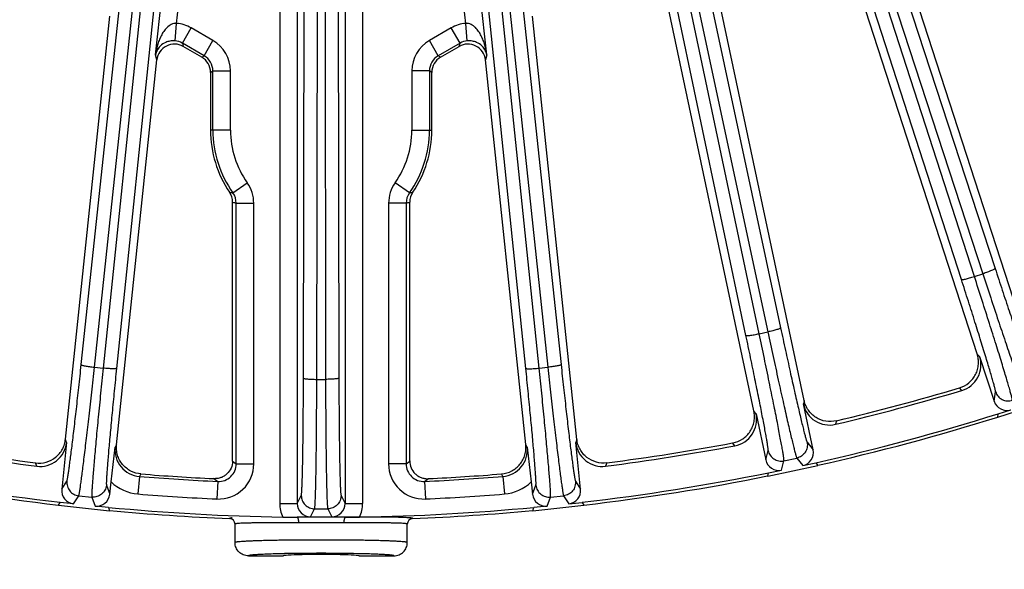
# Model space of a CAD drawing. Units: inches. Extents: x 0 to 17, y 0 to 11.
# Drawn here: x 5.1 to 6, y 6 to 6.5 of the extents above; entities that cross this region are included whole.
import ezdxf

# ---------------------------------------------------------------- set-up
doc = ezdxf.new("R2010")
doc.units = ezdxf.units.IN
doc.header["$LTSCALE"] = 0.935
doc.header["$MEASUREMENT"] = 0
doc.layers.get('0').update_dxf_attribs({"linetype": 'CONTINUOUS'})
doc.layers.add('3_ALL_AXES', color=7, linetype='CONTINUOUS')
doc.layers.add('7_ALL_FEATURES', color=7, linetype='CONTINUOUS')
doc.styles.get("Standard").update_dxf_attribs({"font": 'txt', "width": 0.8})
doc.styles.add('TEXTSTYLE_1', font='gdt', dxfattribs={"width": 0.8})
doc.dimstyles.new('DIMSTYLE_3', dxfattribs={"dimtxt": 0.25, "dimasz": 0.1875, "dimexe": 0.125, "dimexo": 0.0625, "dimgap": 0.09, "dimtad": 0, "dimtih": 1, "dimtoh": 1, "dimdec": 1, "dimlfac": 4, "dimzin": 4, "dimdsep": 46, "dimtxsty": 'STANDARD', "dimblk": '_FILLED', "dimblk1": '_FILLED', "dimblk2": '_FILLED', "dimcen": 0.09, "dimadec": 0, "dimazin": 0, "dimtp": 0.001, "dimtm": 0.001, "dimtfac": 1, "dimtdec": 1, "dimtmove": 0, "dimatfit": 2, "dimldrblk": '_FILLED', "dimfxl": 1, "dimtolj": 1, "dimtzin": 4, "dimarcsym": 0})

# ---------------------------------------------------------------- blocks, each defined once
blk = doc.blocks.new('_FILLED')
at = {"color": 0, "linetype": 'BYBLOCK'}
blk.add_solid([(0, 0), (-1, 0.1667), (-1, -0.1667)], dxfattribs=at)
blk = doc.blocks.new('*D2')
at = {"color": 2, "linetype": 'CONTINUOUS'}
for p, q in [((7.18582, 7.145), (8.36716, 6.56376)), ((8.36716, 6.56376), (8.49216, 6.56376))]:
    blk.add_line(p, q, dxfattribs=at)
at = {"color": 2, "linetype": 'CONTINUOUS', "xscale": 0.1875, "yscale": 0.1875, "zscale": 0.1875, "rotation": 153.801840086}
blk.add_blockref('_FILLED', (7.18582, 7.145), dxfattribs=at)
at = {"color": 2, "linetype": 'CONTINUOUS', "insert": (8.61716, 6.68876), "char_height": 0.25, "width": 1.1333333, "attachment_point": 1, "line_spacing_factor": 0.9, "style": 'TEXTSTYLE_1'}
blk.add_mtext('{\\Fgdt;n}\\Ftxt;16.0\\P[406]', dxfattribs=at)

msp = doc.modelspace()

# ---------------------------------------------------------------- linework, layer by layer
at = {"color": 7, "linetype": 'CONTINUOUS'}
for p, q in [((5.32708, 5.99671), (5.35781, 5.99671)), ((5.42474, 5.99671), (5.45547, 5.99671))]:
    msp.add_line(p, q, dxfattribs=at)
msp.add_ellipse((5.39127, 5.99671), major_axis=(0.03346, 0), ratio=0.034921, start_param=0, end_param=3.141593, dxfattribs=at)
at = {"layer": '3_ALL_AXES', "color": 7, "linetype": 'CONTINUOUS'}
for p, q in [((5.31533, 6.00846), (5.31533, 6.02459)), ((5.46722, 6.00846), (5.46722, 6.02459))]:
    msp.add_line(p, q, dxfattribs=at)
at = {"layer": '7_ALL_FEATURES', "color": 9, "linetype": 'CONTINUOUS'}
for p, q in [((5.67188, 7.17209), (5.97461, 6.24523)), ((5.68274, 7.17669), (5.98546, 6.24983)), ((5.96721, 6.24282), (5.67292, 7.1533)), ((5.95572, 6.24017), (5.66142, 7.15065)), ((5.59659, 7.13021), (5.79634, 6.19746)), ((5.58531, 7.12676), (5.78506, 6.19402)), ((5.76575, 6.19096), (5.5746, 7.09708)), ((5.77746, 6.1924), (5.5863, 7.09852)), ((5.17976, 6.16515), (5.27739, 7.08052)), ((5.19134, 6.1629), (5.28896, 7.07827)), ((5.49359, 7.07827), (5.59121, 6.1629)), ((5.50516, 7.08052), (5.60279, 6.16515)), ((5.27828, 6.92689), (5.19907, 6.16209)), ((5.29007, 6.92669), (5.21086, 6.16188)), ((5.37564, 6.15324), (5.37681, 6.92214)), ((5.38739, 6.15222), (5.38856, 6.92111)), ((5.39399, 6.92111), (5.39516, 6.15222)), ((5.40574, 6.92214), (5.40691, 6.15324)), ((5.57168, 6.16188), (5.49248, 6.92668)), ((5.58348, 6.16209), (5.50427, 6.92689)), ((5.24533, 6.43798), (5.26675, 6.64175)), ((5.53721, 6.43798), (5.5158, 6.64175)), ((5.26384, 6.4658), (5.28216, 6.64013)), ((5.35472, 6.63436), (5.35472, 6.04289)), ((5.37022, 6.63437), (5.37022, 6.04289)), ((5.41233, 6.63436), (5.41233, 6.04289)), ((5.42783, 6.63436), (5.42783, 6.04289)), ((5.51871, 6.4658), (5.50038, 6.64013)), ((5.26248, 6.45037), (5.26384, 6.4658)), ((5.26887, 6.44835), (5.27661, 6.46176)), ((5.29583, 6.45067), (5.27661, 6.46176)), ((5.50594, 6.46176), (5.48671, 6.45067)), ((5.51368, 6.44835), (5.50594, 6.46176)), ((5.52007, 6.45037), (5.51871, 6.4658)), ((5.28809, 6.43725), (5.29583, 6.45067)), ((5.49446, 6.43725), (5.48671, 6.45067)), ((5.28809, 6.43725), (5.26887, 6.44835)), ((5.26887, 6.44835), (5.26963, 6.44545)), ((5.51368, 6.44835), (5.49446, 6.43725)), ((5.51292, 6.44545), (5.51368, 6.44835)), ((5.24648, 6.43364), (5.24533, 6.43798)), ((5.28596, 6.43602), (5.28809, 6.43725)), ((5.49659, 6.43602), (5.49446, 6.43725)), ((5.53721, 6.43798), (5.53607, 6.43364)), ((5.29371, 6.42261), (5.29583, 6.42384)), ((5.29583, 6.42384), (5.31133, 6.42384)), ((5.29583, 6.3717), (5.29583, 6.42384)), ((5.31133, 6.3717), (5.31133, 6.42384)), ((5.48671, 6.42384), (5.47122, 6.42384)), ((5.47122, 6.42384), (5.47122, 6.37171)), ((5.48884, 6.42261), (5.48671, 6.42384)), ((5.48671, 6.42384), (5.48671, 6.37171)), ((5.31133, 6.3717), (5.29371, 6.37171)), ((5.47122, 6.37171), (5.48884, 6.37171)), ((5.31348, 6.31642), (5.32611, 6.32539)), ((5.46907, 6.31642), (5.45644, 6.32539)), ((5.31636, 6.30744), (5.33184, 6.30744)), ((5.31636, 6.07774), (5.31636, 6.30744)), ((5.33184, 6.07774), (5.33184, 6.30744)), ((5.46619, 6.30744), (5.45071, 6.30744)), ((5.45071, 6.30744), (5.45071, 6.07774)), ((5.46619, 6.30744), (5.46619, 6.07774)), ((5.96721, 6.24282), (5.97461, 6.24523)), ((5.77746, 6.1924), (5.78506, 6.19402)), ((5.97181, 6.17224), (5.96972, 6.17439)), ((5.19134, 6.1629), (5.19907, 6.16209)), ((5.58348, 6.16209), (5.59121, 6.1629)), ((5.38739, 6.15222), (5.39516, 6.15222)), ((5.95622, 6.14247), (5.95399, 6.14473)), ((5.98458, 6.13295), (5.98584, 6.14133)), ((5.81711, 6.13349), (5.81637, 6.13059)), ((5.77466, 6.12173), (5.7728, 6.12408)), ((5.84556, 6.11568), (5.84476, 6.11261)), ((5.16684, 6.09655), (5.1658, 6.09936)), ((5.21085, 6.09462), (5.20957, 6.09261)), ((5.57298, 6.09261), (5.5717, 6.09462)), ((5.61675, 6.09936), (5.61571, 6.09655)), ((5.75604, 6.09375), (5.75406, 6.09623)), ((5.81968, 6.0968), (5.82496, 6.09018)), ((5.78325, 6.08131), (5.78538, 6.08951)), ((5.14048, 6.0757), (5.13937, 6.07867)), ((5.31315, 6.08004), (5.31636, 6.07774)), ((5.31636, 6.07774), (5.33184, 6.07774)), ((5.46619, 6.07774), (5.45071, 6.07774)), ((5.46619, 6.07774), (5.4694, 6.08004)), ((5.64318, 6.07867), (5.64207, 6.0757)), ((5.79718, 6.07226), (5.79931, 6.08047)), ((5.79931, 6.08047), (5.81063, 6.08287)), ((5.81063, 6.08287), (5.81592, 6.07625)), ((5.2324, 6.06889), (5.23101, 6.06671)), ((5.55154, 6.06671), (5.55015, 6.06889)), ((5.16252, 6.05546), (5.16707, 6.0626)), ((5.23101, 6.06671), (5.22975, 6.05128)), ((5.29668, 6.06474), (5.30014, 6.06229)), ((5.30014, 6.06229), (5.29942, 6.04682)), ((5.48241, 6.06229), (5.48587, 6.06474)), ((5.48241, 6.06229), (5.48313, 6.04682)), ((5.55154, 6.06671), (5.5528, 6.05128)), ((5.61547, 6.0626), (5.62003, 6.05546)), ((5.20196, 6.05894), (5.20493, 6.05101)), ((5.57762, 6.05101), (5.58059, 6.05894)), ((5.17297, 6.04255), (5.17753, 6.0497)), ((5.17753, 6.0497), (5.18904, 6.04849)), ((5.18904, 6.04849), (5.19202, 6.04055)), ((5.35472, 6.04289), (5.37022, 6.04289)), ((5.37022, 6.04289), (5.37374, 6.04993)), ((5.40881, 6.04993), (5.41233, 6.04289)), ((5.41233, 6.04289), (5.42783, 6.04289)), ((5.59053, 6.04055), (5.59351, 6.04849)), ((5.59351, 6.04849), (5.60502, 6.0497)), ((5.60502, 6.0497), (5.60958, 6.04255)), ((5.38196, 6.03113), (5.38549, 6.03819)), ((5.38549, 6.03819), (5.39706, 6.03819)), ((5.39706, 6.03819), (5.40059, 6.03113)), ((5.39127, 6.02578), (5.37128, 6.02574)), ((5.41127, 6.02574), (5.39127, 6.02578))]:
    msp.add_line(p, q, dxfattribs=at)
at = {"layer": '7_ALL_FEATURES', "color": 7, "linetype": 'CONTINUOUS'}
for p, q in [((6.0128, 6.18838), (5.86739, 6.63593)), ((5.96963, 6.17466), (5.82932, 6.60651)), ((5.81711, 6.13349), (5.72714, 6.55677)), ((5.77274, 6.12436), (5.68799, 6.52311)), ((5.16583, 6.09965), (5.20498, 6.47216)), ((5.61675, 6.09936), (5.57757, 6.47216)), ((5.28596, 6.43602), (5.26963, 6.44545)), ((5.49659, 6.43602), (5.51292, 6.44545)), ((5.21085, 6.09462), (5.24648, 6.43364)), ((5.57167, 6.09492), (5.53607, 6.43365)), ((5.29371, 6.42261), (5.29371, 6.37171)), ((5.48884, 6.37171), (5.48884, 6.42261)), ((5.31315, 6.08004), (5.31315, 6.30831)), ((5.4694, 6.08004), (5.4694, 6.30831)), ((5.97181, 6.17224), (5.98458, 6.13295)), ((5.82496, 6.09018), (5.81637, 6.13059)), ((5.98777, 6.11884), (6.03085, 6.13284)), ((5.77466, 6.12173), (5.78325, 6.08131)), ((5.98777, 6.11884), (5.98821, 6.12178)), ((5.98821, 6.12178), (5.99938, 6.1254)), ((5.16684, 6.09655), (5.16252, 6.05546)), ((5.62003, 6.05546), (5.61571, 6.09655)), ((5.20607, 6.06187), (5.20957, 6.09261)), ((5.57298, 6.09261), (5.57648, 6.06187)), ((5.81592, 6.07625), (5.8274, 6.07869)), ((5.8274, 6.07869), (5.82925, 6.07637)), ((5.78494, 6.06695), (5.82925, 6.07637)), ((5.78494, 6.06695), (5.78569, 6.06982)), ((5.78569, 6.06982), (5.79718, 6.07226)), ((5.20493, 6.05101), (5.20607, 6.06187)), ((5.57648, 6.06187), (5.57762, 6.05101)), ((5.15969, 6.04128), (5.16129, 6.04378)), ((5.17297, 6.04255), (5.16129, 6.04378)), ((5.60958, 6.04255), (5.62126, 6.04378)), ((5.62126, 6.04378), (5.62286, 6.04128)), ((5.15969, 6.04128), (5.20474, 6.03654)), ((5.2037, 6.03932), (5.19202, 6.04055)), ((5.2037, 6.03932), (5.20474, 6.03654)), ((5.57781, 6.03654), (5.62286, 6.04128)), ((5.57781, 6.03654), (5.57885, 6.03932)), ((5.59053, 6.04055), (5.57885, 6.03932)), ((5.36999, 6.03068), (5.37002, 6.03074)), ((5.38196, 6.03113), (5.37002, 6.03074)), ((5.41253, 6.03074), (5.40059, 6.03113))]:
    msp.add_line(p, q, dxfattribs=at)
at = {"layer": '7_ALL_FEATURES', "color": 9, "linetype": 'CONTINUOUS'}
for centre, radius, start, end in [((5.26111, 6.43492), 0.031, 59.9971, 84.95187), ((5.52144, 6.43492), 0.031, 95.04814, 120.00251), ((5.2611, 6.43494), 0.01549, 59.92171, 84.90248), ((5.28033, 6.42383), 0.031, 0.0162, 59.98413), ((5.50222, 6.42383), 0.031, 120.0157, 179.98412), ((5.52145, 6.43494), 0.01549, 95.09751, 120.07804), ((5.28037, 6.42385), 0.01546, 359.94719, 60.05749), ((5.50218, 6.42385), 0.01546, 119.94646, 180.05709), ((5.39127, 6.37171), 0.09544, 180.00025, 215.40121), ((5.39127, 6.37171), 0.07995, 180.00025, 215.40058), ((5.39127, 6.37171), 0.07995, 324.59942, 360), ((5.39127, 6.37171), 0.09544, 324.59889, 360), ((5.3008, 6.30742), 0.03104, 0.03183, 35.38269), ((5.48175, 6.30742), 0.03104, 144.61746, 179.96802), ((5.3308, 6.41335), 0.09847, 258.09279, 259.86935), ((5.30087, 6.30742), 0.01549, 0.06049, 35.50152), ((5.48168, 6.30742), 0.01549, 144.4979, 179.9388), ((5.45175, 6.41335), 0.09847, 280.12859, 281.90514), ((5.34438, 6.41668), 0.11278, 253.9252, 255.61556), ((5.43818, 6.41668), 0.11277, 284.38129, 286.07166), ((5.23292, 6.09012), 0.02348, 173.91558, 265.32484), ((5.54963, 6.09012), 0.02348, 274.66808, 6.08632), ((5.30087, 6.07775), 0.03097, 267.30913, 359.98756), ((5.48168, 6.07775), 0.03097, 180.01226, 272.69092), ((5.23293, 6.09013), 0.03899, 226.46361, 265.32331), ((5.39127, 8.02796), 1.96778, 265.32829, 267.34538), ((5.39127, 8.02796), 1.96778, 272.65465, 274.67163), ((5.54962, 6.09013), 0.03899, 274.67737, 313.53571), ((5.39127, 8.02796), 1.98327, 265.32837, 267.34535), ((5.39127, 8.02796), 1.98327, 272.65465, 274.67163), ((5.38199, 6.04289), 0.02727, 179.99791, 206.0995), ((5.38195, 6.04286), 0.01174, 179.87978, 270.01836), ((5.4006, 6.04286), 0.01174, 269.98168, 0.12019), ((5.40056, 6.04289), 0.02726, 333.89966, 0.00294), ((5.39121, 3.76774), 2.26303, 89.99832, 90.53726), ((5.39152, 3.80685), 2.22393, 89.45799, 90.00642), ((5.39094, 4.32068), 1.67829, 89.98846, 91.08758), ((5.39277, 4.4444), 1.55456, 88.85699, 90.05505)]:
    msp.add_arc(centre, radius, start, end, dxfattribs=at)
at = {"layer": '7_ALL_FEATURES', "color": 7, "linetype": 'CONTINUOUS'}
for centre, radius, start, end in [((5.26189, 6.43203), 0.01549, 59.99044, 174.05287), ((5.52066, 6.43203), 0.01549, 5.94737, 120.00951), ((5.27822, 6.42261), 0.01549, 359.99015, 60.00994), ((5.50433, 6.42261), 0.01549, 119.98981, 180.01011), ((5.39127, 6.37171), 0.09757, 180, 214.09735), ((5.39127, 6.37171), 0.09757, 325.90257, 360), ((5.29762, 6.3083), 0.01553, 359.96904, 34.10868), ((5.48494, 6.3083), 0.01554, 145.93351, 179.9514), ((5.94947, 6.16498), 0.02349, 286.69038, 18.01795), ((5.39127, 8.02796), 1.9683, 283.32032, 286.67968), ((5.39213, 8.02476), 1.96218, 283.36083, 286.63917), ((5.83935, 6.13547), 0.02349, 191.982, 283.30966), ((5.75168, 6.11683), 0.02349, 280.69038, 12.01795), ((5.39127, 8.02796), 1.99735, 282.61168, 287.38832), ((5.39127, 8.02796), 2, 282.64885, 287.35115), ((5.39076, 8.02468), 1.96218, 259.36083, 262.63917), ((5.14347, 6.099), 0.02349, 262.69038, 354.01795), ((5.63908, 6.099), 0.02349, 185.98212, 277.30958), ((5.39179, 8.02468), 1.96218, 277.36083, 280.63917), ((5.39127, 8.02796), 1.9683, 259.32032, 262.67968), ((5.39127, 8.02796), 1.9683, 277.32032, 280.67968), ((5.39127, 8.02796), 1.99735, 258.61168, 263.38832), ((5.39073, 8.01952), 1.95704, 265.35955, 267.24558), ((5.39182, 8.01952), 1.95704, 272.75442, 274.64044), ((5.39127, 8.02796), 1.99735, 276.61168, 281.38832), ((5.39127, 8.02796), 2, 258.64885, 263.35115), ((5.39127, 8.02796), 2, 276.64885, 281.35115), ((5.39127, 8.02796), 1.99735, 264.61168, 269.0311), ((5.39127, 8.02796), 2, 264.64885, 267.68622), ((5.39127, 8.02796), 1.99735, 270.9689, 275.38832), ((5.39127, 8.02796), 2, 272.31378, 275.35115), ((5.31033, 6.02459), 0.005, 359.99572, 87.65248), ((5.36517, 6.49178), 0.46095, 269.04604, 270.60229), ((5.41739, 6.48589), 0.45506, 269.388, 270.96405), ((5.41358, 6.03119), 0.00114, 203.11118, 206.70565), ((5.47222, 6.02459), 0.005, 92.32999, 180.00197)]:
    msp.add_arc(centre, radius, start, end, dxfattribs=at)
for centre, major_axis, start_param, end_param in [((5.99575, 6.13659), (0.00175, 0.01163), -4.248559, -2.678371), ((5.81346, 6.08774), (-0.00733, 0.0092), -3.604814, -2.034627), ((5.79474, 6.08376), (0.00296, 0.01138), -4.248559, -2.678371), ((5.17421, 6.05424), (0.00633, 0.00991), -4.248559, -2.678371), ((5.19324, 6.05224), (-0.00413, 0.01101), -3.604814, -2.034627), ((5.58931, 6.05224), (0.00413, 0.01101), -4.248559, -2.678371), ((5.60834, 6.05424), (-0.00633, 0.00991), -3.604814, -2.034627)]:
    msp.add_ellipse(centre, major_axis=major_axis, ratio=0.999239, start_param=start_param, end_param=end_param, dxfattribs=at)
at = {"layer": '7_ALL_FEATURES', "color": 9, "linetype": 'CONTINUOUS'}
for points, knots in [([(5.26384, 6.4658), (5.26303, 6.46586), (5.26138, 6.46572), (5.25911, 6.46489), (5.25709, 6.46364), (5.25476, 6.46163), (5.25235, 6.45869), (5.25009, 6.45482), (5.24831, 6.45076), (5.2465, 6.44519), (5.24567, 6.44087), (5.24533, 6.43798)], [0, 0, 0, 0, 0.067927, 0.1347, 0.200036, 0.264165, 0.389798, 0.513462, 0.635963, 0.757747, 1, 1, 1, 1]), ([(5.53721, 6.43798), (5.53688, 6.44087), (5.53605, 6.44519), (5.53424, 6.45076), (5.53246, 6.45482), (5.5302, 6.45869), (5.5278, 6.46163), (5.52546, 6.46364), (5.52345, 6.46489), (5.52117, 6.46572), (5.51952, 6.46586), (5.51871, 6.4658)], [0, 0, 0, 0, 0.24223, 0.364003, 0.486496, 0.610154, 0.735784, 0.799915, 0.865261, 0.932047, 1, 1, 1, 1]), ([(5.26248, 6.45037), (5.26094, 6.45051), (5.25808, 6.45037), (5.2535, 6.44899), (5.24942, 6.44629), (5.24645, 6.44227), (5.24553, 6.43937), (5.24533, 6.43798)], [0, 0, 0, 0, 0.200565, 0.364351, 0.615113, 0.817296, 1, 1, 1, 1]), ([(5.53721, 6.43798), (5.53701, 6.43937), (5.5361, 6.44227), (5.53313, 6.44629), (5.52905, 6.44899), (5.52447, 6.45037), (5.52161, 6.45051), (5.52007, 6.45037)], [0, 0, 0, 0, 0.182687, 0.384851, 0.63559, 0.799379, 1, 1, 1, 1]), ([(5.95572, 6.24017), (5.95574, 6.24013), (5.95585, 6.24008), (5.9562, 6.24004), (5.95688, 6.2401), (5.95796, 6.24028), (5.95938, 6.24058), (5.96109, 6.24101), (5.96301, 6.24154), (5.96508, 6.24215), (5.9665, 6.24259), (5.96721, 6.24282)], [0, 0, 0, 0, 0.010471, 0.02821, 0.088624, 0.182049, 0.305805, 0.455359, 0.625772, 0.810078, 1, 1, 1, 1]), ([(6.00064, 6.13379), (6.00065, 6.1339), (6.00062, 6.13421), (6.00052, 6.13479), (6.00034, 6.13561), (6.00009, 6.13667), (5.99976, 6.13797), (5.99917, 6.14017), (5.99824, 6.14348), (5.9969, 6.14812), (5.99527, 6.15362), (5.99337, 6.15993), (5.99122, 6.167), (5.98882, 6.17477), (5.98522, 6.18634), (5.98028, 6.20205), (5.97393, 6.22199), (5.96949, 6.23577), (5.96721, 6.24282)], [0, 0, 0, 0, 0.002961, 0.008116, 0.015475, 0.025031, 0.036773, 0.050686, 0.084896, 0.127361, 0.177759, 0.235671, 0.300616, 0.372088, 0.449472, 0.619406, 0.805019, 1, 1, 1, 1]), ([(5.98546, 6.24983), (5.98547, 6.24979), (5.98541, 6.24968), (5.98515, 6.24945), (5.98456, 6.24909), (5.98358, 6.2486), (5.98225, 6.24801), (5.98063, 6.24736), (5.97876, 6.24665), (5.97673, 6.24593), (5.97532, 6.24546), (5.97461, 6.24523)], [0, 0, 0, 0, 0.010471, 0.02821, 0.088624, 0.182048, 0.305804, 0.455358, 0.625772, 0.810078, 1, 1, 1, 1]), ([(5.97461, 6.24523), (5.97691, 6.23818), (5.98142, 6.22443), (5.988, 6.20456), (5.99323, 6.18895), (5.99713, 6.17747), (5.99975, 6.16977), (6.00216, 6.16279), (6.00434, 6.15657), (6.00625, 6.15116), (6.00789, 6.14662), (6.00909, 6.14339), (6.00991, 6.14127), (6.01041, 6.14002), (6.01082, 6.13901), (6.01116, 6.13825), (6.01142, 6.13772), (6.01157, 6.13745), (6.01165, 6.13736)], [0, 0, 0, 0, 0.194981, 0.380594, 0.550528, 0.627912, 0.699384, 0.764329, 0.822241, 0.872639, 0.915104, 0.949314, 0.963227, 0.974969, 0.984525, 0.991884, 0.997039, 1, 1, 1, 1]), ([(5.98546, 6.24983), (5.98755, 6.24345), (5.99164, 6.23099), (5.99762, 6.21299), (6.00237, 6.19885), (6.00591, 6.18845), (6.0083, 6.18149), (6.0105, 6.17516), (6.01248, 6.16953), (6.01422, 6.16464), (6.01573, 6.16053), (6.01683, 6.15761), (6.01758, 6.15568), (6.01803, 6.15456), (6.01842, 6.15365), (6.01873, 6.15296), (6.01898, 6.15248), (6.01912, 6.15224), (6.0192, 6.15216)], [0, 0, 0, 0, 0.194964, 0.38056, 0.550484, 0.627865, 0.699332, 0.764272, 0.822179, 0.872576, 0.915045, 0.949262, 0.963177, 0.974921, 0.984481, 0.991847, 0.997013, 1, 1, 1, 1]), ([(5.98584, 6.14133), (5.98585, 6.14143), (5.98583, 6.14171), (5.98575, 6.14224), (5.98559, 6.14298), (5.98537, 6.14395), (5.98508, 6.14512), (5.98456, 6.14712), (5.98373, 6.15013), (5.98253, 6.15434), (5.98107, 6.15933), (5.97936, 6.16504), (5.97742, 6.17145), (5.97526, 6.17849), (5.97201, 6.18899), (5.96755, 6.20322), (5.9618, 6.22129), (5.95779, 6.23378), (5.95572, 6.24017)], [0, 0, 0, 0, 0.002987, 0.008153, 0.015519, 0.025079, 0.036823, 0.050738, 0.084955, 0.127424, 0.177821, 0.235728, 0.300668, 0.372135, 0.449516, 0.61944, 0.805036, 1, 1, 1, 1]), ([(5.76575, 6.19096), (5.76577, 6.19092), (5.76588, 6.19086), (5.76621, 6.19078), (5.7669, 6.19077), (5.768, 6.19083), (5.76944, 6.19099), (5.77118, 6.19124), (5.77315, 6.19156), (5.77527, 6.19195), (5.77672, 6.19225), (5.77746, 6.1924)], [0, 0, 0, 0, 0.010471, 0.02821, 0.088624, 0.182049, 0.305805, 0.455359, 0.625772, 0.810078, 1, 1, 1, 1]), ([(5.78538, 6.08951), (5.7854, 6.08961), (5.7854, 6.0899), (5.78538, 6.09043), (5.7853, 6.09119), (5.78518, 6.09217), (5.78501, 6.09337), (5.78471, 6.09541), (5.7842, 6.09849), (5.78344, 6.1028), (5.78251, 6.10791), (5.78141, 6.11378), (5.78015, 6.12035), (5.77874, 6.12758), (5.7766, 6.13836), (5.77365, 6.15298), (5.76983, 6.17155), (5.76714, 6.18439), (5.76575, 6.19096)], [0, 0, 0, 0, 0.002987, 0.008153, 0.015519, 0.025079, 0.036823, 0.050738, 0.084955, 0.127424, 0.177821, 0.235728, 0.300668, 0.372135, 0.449516, 0.61944, 0.805036, 1, 1, 1, 1]), ([(5.79931, 6.08047), (5.79933, 6.08058), (5.79933, 6.08089), (5.79929, 6.08148), (5.7992, 6.08231), (5.79906, 6.08339), (5.79886, 6.08472), (5.79851, 6.08696), (5.79794, 6.09036), (5.79709, 6.09512), (5.79604, 6.10076), (5.79481, 6.10723), (5.79341, 6.11448), (5.79184, 6.12246), (5.78947, 6.13435), (5.78619, 6.15048), (5.78196, 6.17098), (5.77899, 6.18515), (5.77746, 6.1924)], [0, 0, 0, 0, 0.002961, 0.008116, 0.015475, 0.025031, 0.036773, 0.050686, 0.084896, 0.127361, 0.177759, 0.235671, 0.300616, 0.372088, 0.449472, 0.619406, 0.805019, 1, 1, 1, 1]), ([(5.79634, 6.19746), (5.79634, 6.19742), (5.79627, 6.19732), (5.796, 6.19711), (5.79537, 6.19682), (5.79435, 6.19643), (5.79296, 6.19599), (5.79127, 6.19551), (5.78934, 6.195), (5.78725, 6.1945), (5.7858, 6.19417), (5.78506, 6.19402)], [0, 0, 0, 0, 0.010471, 0.02821, 0.088624, 0.182048, 0.305804, 0.455358, 0.625772, 0.810078, 1, 1, 1, 1]), ([(5.78506, 6.19402), (5.78662, 6.18677), (5.78966, 6.17262), (5.79414, 6.15217), (5.79771, 6.1361), (5.80038, 6.12427), (5.80219, 6.11635), (5.80385, 6.10915), (5.80536, 6.10274), (5.8067, 6.09716), (5.80786, 6.09247), (5.80872, 6.08913), (5.80931, 6.08694), (5.80967, 6.08565), (5.80998, 6.0846), (5.81024, 6.0838), (5.81044, 6.08325), (5.81056, 6.08297), (5.81063, 6.08287)], [0, 0, 0, 0, 0.194981, 0.380594, 0.550528, 0.627912, 0.699384, 0.764329, 0.822241, 0.872639, 0.915104, 0.949314, 0.963227, 0.974969, 0.984525, 0.991884, 0.997039, 1, 1, 1, 1]), ([(5.79634, 6.19746), (5.79775, 6.19089), (5.80052, 6.17808), (5.80458, 6.15955), (5.80783, 6.14499), (5.81026, 6.13428), (5.81191, 6.1271), (5.81343, 6.12059), (5.81482, 6.11478), (5.81604, 6.10973), (5.81711, 6.10548), (5.8179, 6.10246), (5.81844, 6.10047), (5.81878, 6.09931), (5.81907, 6.09836), (5.81931, 6.09764), (5.8195, 6.09714), (5.81962, 6.09688), (5.81968, 6.0968)], [0, 0, 0, 0, 0.194964, 0.38056, 0.550484, 0.627865, 0.699332, 0.764272, 0.822179, 0.872576, 0.915045, 0.949262, 0.963177, 0.974921, 0.984481, 0.991847, 0.997013, 1, 1, 1, 1]), ([(5.16707, 6.0626), (5.16713, 6.06269), (5.16722, 6.06296), (5.16736, 6.06347), (5.16752, 6.06422), (5.16771, 6.06519), (5.16792, 6.06638), (5.16826, 6.06842), (5.16873, 6.0715), (5.16934, 6.07584), (5.17004, 6.08099), (5.1708, 6.08691), (5.17163, 6.09355), (5.17253, 6.10086), (5.17383, 6.11177), (5.17554, 6.12658), (5.17764, 6.14543), (5.17905, 6.15847), (5.17976, 6.16515)], [0, 0, 0, 0, 0.002987, 0.008153, 0.015519, 0.025079, 0.036823, 0.050738, 0.084955, 0.127424, 0.177821, 0.235728, 0.300668, 0.372135, 0.449516, 0.61944, 0.805036, 1, 1, 1, 1]), ([(5.17976, 6.16515), (5.17977, 6.16511), (5.17985, 6.16501), (5.18015, 6.16484), (5.1808, 6.16461), (5.18186, 6.16434), (5.18328, 6.16404), (5.18501, 6.16373), (5.18698, 6.16343), (5.18912, 6.16315), (5.19059, 6.16298), (5.19134, 6.1629)], [0, 0, 0, 0, 0.010471, 0.02821, 0.088624, 0.182049, 0.305805, 0.455359, 0.625772, 0.810078, 1, 1, 1, 1]), ([(5.60279, 6.16515), (5.60278, 6.16511), (5.6027, 6.16501), (5.6024, 6.16484), (5.60175, 6.16461), (5.60069, 6.16434), (5.59927, 6.16404), (5.59754, 6.16373), (5.59557, 6.16343), (5.59343, 6.16315), (5.59196, 6.16298), (5.59121, 6.1629)], [0, 0, 0, 0, 0.010471, 0.02821, 0.088624, 0.182048, 0.305804, 0.455358, 0.625772, 0.810078, 1, 1, 1, 1]), ([(5.60279, 6.16515), (5.6035, 6.15847), (5.60491, 6.14543), (5.60701, 6.12658), (5.60872, 6.11177), (5.61002, 6.10086), (5.61091, 6.09355), (5.61175, 6.08691), (5.61251, 6.08099), (5.61321, 6.07584), (5.61382, 6.0715), (5.61429, 6.06842), (5.61463, 6.06638), (5.61484, 6.06519), (5.61503, 6.06422), (5.61519, 6.06347), (5.61533, 6.06296), (5.61542, 6.06269), (5.61547, 6.0626)], [0, 0, 0, 0, 0.194964, 0.38056, 0.550484, 0.627865, 0.699332, 0.764272, 0.822179, 0.872576, 0.915045, 0.949262, 0.963177, 0.974921, 0.984481, 0.991847, 0.997013, 1, 1, 1, 1]), ([(5.17753, 6.0497), (5.17759, 6.04979), (5.17768, 6.05009), (5.17783, 6.05066), (5.178, 6.05148), (5.1782, 6.05255), (5.17842, 6.05387), (5.17878, 6.05612), (5.17928, 6.05953), (5.17994, 6.06431), (5.18069, 6.07), (5.18152, 6.07653), (5.18243, 6.08387), (5.1834, 6.09194), (5.18482, 6.10398), (5.18669, 6.12033), (5.189, 6.14114), (5.19056, 6.15553), (5.19134, 6.1629)], [0, 0, 0, 0, 0.002961, 0.008116, 0.015475, 0.025031, 0.036773, 0.050686, 0.084896, 0.127361, 0.177759, 0.235671, 0.300616, 0.372088, 0.449472, 0.619406, 0.805019, 1, 1, 1, 1]), ([(5.19907, 6.16209), (5.19831, 6.15471), (5.19684, 6.14032), (5.19477, 6.11949), (5.1932, 6.1031), (5.19208, 6.09103), (5.19136, 6.08293), (5.19072, 6.07557), (5.19017, 6.069), (5.18972, 6.06329), (5.18938, 6.05847), (5.18916, 6.05503), (5.18904, 6.05276), (5.18899, 6.05142), (5.18896, 6.05033), (5.18895, 6.04949), (5.18898, 6.0489), (5.18901, 6.04859), (5.18904, 6.04849)], [0, 0, 0, 0, 0.194981, 0.380594, 0.550528, 0.627912, 0.699384, 0.764329, 0.822241, 0.872639, 0.915104, 0.949314, 0.963227, 0.974969, 0.984525, 0.991884, 0.997039, 1, 1, 1, 1]), ([(5.21086, 6.16188), (5.21085, 6.16184), (5.21075, 6.16176), (5.21043, 6.16166), (5.20974, 6.16157), (5.20865, 6.16152), (5.20719, 6.16153), (5.20544, 6.16159), (5.20345, 6.1617), (5.2013, 6.16187), (5.19982, 6.16201), (5.19907, 6.16209)], [0, 0, 0, 0, 0.010471, 0.02821, 0.088624, 0.182048, 0.305804, 0.455358, 0.625772, 0.810078, 1, 1, 1, 1]), ([(5.21086, 6.16188), (5.21017, 6.1552), (5.20884, 6.14215), (5.20698, 6.12328), (5.20557, 6.10843), (5.20458, 6.09749), (5.20393, 6.09016), (5.20336, 6.08348), (5.20288, 6.07753), (5.20249, 6.07235), (5.20219, 6.06799), (5.20201, 6.06487), (5.20191, 6.06281), (5.20187, 6.0616), (5.20185, 6.06061), (5.20186, 6.05985), (5.20189, 6.05932), (5.20192, 6.05903), (5.20196, 6.05894)], [0, 0, 0, 0, 0.194964, 0.38056, 0.550484, 0.627865, 0.699332, 0.764272, 0.822179, 0.872576, 0.915045, 0.949262, 0.963177, 0.974921, 0.984481, 0.991847, 0.997013, 1, 1, 1, 1]), ([(5.57168, 6.16188), (5.5717, 6.16184), (5.5718, 6.16176), (5.57212, 6.16166), (5.57281, 6.16157), (5.5739, 6.16152), (5.57535, 6.16153), (5.57711, 6.16159), (5.5791, 6.1617), (5.58125, 6.16187), (5.58273, 6.16201), (5.58348, 6.16209)], [0, 0, 0, 0, 0.010471, 0.02821, 0.088624, 0.182049, 0.305805, 0.455359, 0.625772, 0.810078, 1, 1, 1, 1]), ([(5.58059, 6.05894), (5.58063, 6.05903), (5.58066, 6.05932), (5.58069, 6.05985), (5.5807, 6.06061), (5.58068, 6.0616), (5.58064, 6.06281), (5.58054, 6.06487), (5.58036, 6.06799), (5.58006, 6.07235), (5.57967, 6.07753), (5.57919, 6.08348), (5.57862, 6.09016), (5.57797, 6.09749), (5.57698, 6.10843), (5.57557, 6.12328), (5.57371, 6.14215), (5.57238, 6.1552), (5.57168, 6.16188)], [0, 0, 0, 0, 0.002987, 0.008153, 0.015519, 0.025079, 0.036823, 0.050738, 0.084955, 0.127424, 0.177821, 0.235728, 0.300668, 0.372135, 0.449516, 0.61944, 0.805036, 1, 1, 1, 1]), ([(5.59351, 6.04849), (5.59354, 6.04859), (5.59357, 6.0489), (5.5936, 6.04949), (5.59359, 6.05033), (5.59356, 6.05142), (5.59351, 6.05276), (5.59339, 6.05503), (5.59317, 6.05847), (5.59283, 6.06329), (5.59238, 6.069), (5.59183, 6.07557), (5.59119, 6.08293), (5.59046, 6.09103), (5.58935, 6.1031), (5.58778, 6.11949), (5.58571, 6.14032), (5.58424, 6.15471), (5.58348, 6.16209)], [0, 0, 0, 0, 0.002961, 0.008116, 0.015475, 0.025031, 0.036773, 0.050686, 0.084896, 0.127361, 0.177759, 0.235671, 0.300616, 0.372088, 0.449472, 0.619406, 0.805019, 1, 1, 1, 1]), ([(5.59121, 6.1629), (5.59199, 6.15553), (5.59355, 6.14114), (5.59586, 6.12033), (5.59773, 6.10398), (5.59915, 6.09194), (5.60012, 6.08387), (5.60102, 6.07653), (5.60186, 6.07), (5.6026, 6.06431), (5.60327, 6.05953), (5.60377, 6.05612), (5.60413, 6.05387), (5.60435, 6.05255), (5.60455, 6.05148), (5.60472, 6.05066), (5.60487, 6.05009), (5.60496, 6.04979), (5.60502, 6.0497)], [0, 0, 0, 0, 0.194981, 0.380594, 0.550528, 0.627912, 0.699384, 0.764329, 0.822241, 0.872639, 0.915104, 0.949314, 0.963227, 0.974969, 0.984525, 0.991884, 0.997039, 1, 1, 1, 1]), ([(5.37374, 6.04993), (5.37378, 6.05003), (5.37385, 6.0503), (5.37393, 6.05083), (5.37402, 6.05159), (5.3741, 6.05257), (5.37419, 6.05378), (5.37431, 6.05584), (5.37445, 6.05896), (5.37461, 6.06333), (5.37476, 6.06853), (5.3749, 6.07449), (5.37504, 6.08119), (5.37516, 6.08855), (5.37531, 6.09953), (5.37547, 6.11445), (5.37559, 6.13341), (5.37563, 6.14653), (5.37564, 6.15324)], [0, 0, 0, 0, 0.002987, 0.008153, 0.015519, 0.025079, 0.036823, 0.050738, 0.084955, 0.127424, 0.177821, 0.235728, 0.300668, 0.372135, 0.449516, 0.61944, 0.805036, 1, 1, 1, 1]), ([(5.37564, 6.15324), (5.37565, 6.1532), (5.37574, 6.15312), (5.37605, 6.15298), (5.37672, 6.15282), (5.3778, 6.15265), (5.37925, 6.15251), (5.381, 6.15239), (5.383, 6.15229), (5.38515, 6.15224), (5.38663, 6.15222), (5.38739, 6.15222)], [0, 0, 0, 0, 0.010471, 0.02821, 0.088624, 0.182049, 0.305805, 0.455359, 0.625772, 0.810078, 1, 1, 1, 1]), ([(5.38549, 6.03819), (5.38553, 6.03829), (5.38559, 6.0386), (5.38568, 6.03918), (5.38576, 6.04002), (5.38585, 6.0411), (5.38594, 6.04244), (5.38606, 6.04471), (5.3862, 6.04815), (5.38636, 6.05298), (5.38651, 6.05871), (5.38665, 6.0653), (5.38679, 6.07269), (5.38691, 6.08082), (5.38706, 6.09294), (5.38721, 6.1094), (5.38734, 6.13033), (5.38738, 6.14481), (5.38739, 6.15222)], [0, 0, 0, 0, 0.002961, 0.008116, 0.015475, 0.025031, 0.036773, 0.050686, 0.084896, 0.127361, 0.177759, 0.235671, 0.300616, 0.372088, 0.449472, 0.619406, 0.805019, 1, 1, 1, 1]), ([(5.40691, 6.15324), (5.4069, 6.1532), (5.40681, 6.15312), (5.4065, 6.15298), (5.40583, 6.15282), (5.40474, 6.15265), (5.4033, 6.15251), (5.40155, 6.15239), (5.39955, 6.15229), (5.3974, 6.15224), (5.39591, 6.15222), (5.39516, 6.15222)], [0, 0, 0, 0, 0.010471, 0.02821, 0.088624, 0.182048, 0.305804, 0.455358, 0.625772, 0.810078, 1, 1, 1, 1]), ([(5.39516, 6.15222), (5.39517, 6.14481), (5.39521, 6.13033), (5.39533, 6.1094), (5.39549, 6.09294), (5.39564, 6.08082), (5.39576, 6.07269), (5.3959, 6.0653), (5.39604, 6.05871), (5.39619, 6.05298), (5.39635, 6.04815), (5.39649, 6.04471), (5.39661, 6.04244), (5.3967, 6.0411), (5.39679, 6.04002), (5.39687, 6.03918), (5.39695, 6.0386), (5.39702, 6.03829), (5.39706, 6.03819)], [0, 0, 0, 0, 0.194981, 0.380594, 0.550528, 0.627912, 0.699384, 0.764329, 0.822241, 0.872639, 0.915104, 0.949314, 0.963227, 0.974969, 0.984525, 0.991884, 0.997039, 1, 1, 1, 1]), ([(5.40691, 6.15324), (5.40692, 6.14653), (5.40696, 6.13341), (5.40708, 6.11445), (5.40724, 6.09953), (5.40739, 6.08855), (5.40751, 6.08119), (5.40764, 6.07449), (5.40779, 6.06853), (5.40794, 6.06333), (5.4081, 6.05896), (5.40824, 6.05584), (5.40836, 6.05378), (5.40845, 6.05257), (5.40853, 6.05159), (5.40862, 6.05083), (5.4087, 6.0503), (5.40877, 6.05003), (5.40881, 6.04993)], [0, 0, 0, 0, 0.194964, 0.38056, 0.550484, 0.627865, 0.699332, 0.764272, 0.822179, 0.872576, 0.915045, 0.949262, 0.963177, 0.974921, 0.984481, 0.991847, 0.997013, 1, 1, 1, 1]), ([(5.98584, 6.14133), (5.98631, 6.13988), (5.98785, 6.13713), (5.99154, 6.13422), (5.99606, 6.13295), (5.99919, 6.13332), (6.00064, 6.13379)], [0, 0, 0, 0, 0.249671, 0.499924, 0.750223, 1, 1, 1, 1]), ([(5.81968, 6.0968), (5.82, 6.09531), (5.82003, 6.09217), (5.8183, 6.0878), (5.81501, 6.08444), (5.81212, 6.08319), (5.81063, 6.08287)], [0, 0, 0, 0, 0.249672, 0.499925, 0.750223, 1, 1, 1, 1]), ([(5.78538, 6.08951), (5.78569, 6.08802), (5.78694, 6.08513), (5.7903, 6.08185), (5.79467, 6.08012), (5.79782, 6.08015), (5.79931, 6.08047)], [0, 0, 0, 0, 0.249671, 0.499924, 0.750223, 1, 1, 1, 1]), ([(5.30014, 6.06229), (5.30221, 6.06219), (5.30644, 6.06283), (5.31186, 6.06622), (5.31552, 6.07147), (5.31636, 6.07567), (5.31636, 6.07774)], [0, 0, 0, 0, 0.249895, 0.499888, 0.749945, 1, 1, 1, 1]), ([(5.46619, 6.07774), (5.46619, 6.07567), (5.46703, 6.07147), (5.47069, 6.06622), (5.47611, 6.06283), (5.48034, 6.06219), (5.48241, 6.06229)], [0, 0, 0, 0, 0.250055, 0.500114, 0.750106, 1, 1, 1, 1]), ([(5.16707, 6.0626), (5.16692, 6.06109), (5.16721, 6.05795), (5.16939, 6.05379), (5.17301, 6.05079), (5.17601, 6.04986), (5.17753, 6.0497)], [0, 0, 0, 0, 0.249671, 0.499924, 0.750223, 1, 1, 1, 1]), ([(5.61547, 6.0626), (5.61563, 6.06109), (5.61534, 6.05795), (5.61316, 6.05379), (5.60954, 6.05079), (5.60654, 6.04986), (5.60502, 6.0497)], [0, 0, 0, 0, 0.249672, 0.499925, 0.750223, 1, 1, 1, 1]), ([(5.20196, 6.05894), (5.20179, 6.05742), (5.20086, 6.05442), (5.19786, 6.0508), (5.19369, 6.04862), (5.19056, 6.04833), (5.18904, 6.04849)], [0, 0, 0, 0, 0.249672, 0.499925, 0.750223, 1, 1, 1, 1]), ([(5.58059, 6.05894), (5.58075, 6.05742), (5.58169, 6.05442), (5.58469, 6.0508), (5.58886, 6.04862), (5.59199, 6.04833), (5.59351, 6.04849)], [0, 0, 0, 0, 0.249671, 0.499924, 0.750223, 1, 1, 1, 1]), ([(5.37374, 6.04993), (5.37374, 6.04841), (5.37436, 6.04532), (5.37696, 6.04141), (5.38088, 6.03881), (5.38396, 6.03819), (5.38549, 6.03819)], [0, 0, 0, 0, 0.249671, 0.499924, 0.750223, 1, 1, 1, 1]), ([(5.40881, 6.04993), (5.40881, 6.04841), (5.40819, 6.04532), (5.40559, 6.04141), (5.40167, 6.03881), (5.39859, 6.03819), (5.39706, 6.03819)], [0, 0, 0, 0, 0.249672, 0.499925, 0.750223, 1, 1, 1, 1]), ([(5.31267, 6.03014), (5.31236, 6.03011), (5.31183, 6.03004), (5.31115, 6.02991), (5.31075, 6.0298), (5.31053, 6.02966), (5.31053, 6.02959)], [0, 0, 0, 0, 0.414296, 0.715827, 0.906649, 1, 1, 1, 1]), ([(5.37128, 6.02574), (5.36931, 6.02574), (5.36544, 6.02579), (5.35973, 6.02582), (5.35422, 6.02581), (5.34897, 6.02581), (5.34399, 6.0258), (5.33932, 6.02578), (5.33501, 6.02575), (5.33106, 6.02571), (5.32751, 6.02565), (5.32439, 6.02557), (5.32171, 6.02547), (5.31949, 6.02534), (5.31775, 6.0252), (5.3165, 6.02505), (5.31575, 6.02488), (5.31541, 6.02473), (5.31533, 6.02463), (5.31533, 6.02459)], [0, 0, 0, 0, 0.105104, 0.207171, 0.305491, 0.399429, 0.488359, 0.571688, 0.648862, 0.719371, 0.782743, 0.838563, 0.886463, 0.92613, 0.957335, 0.979897, 0.99382, 0.9977, 1, 1, 1, 1]), ([(5.36999, 6.03079), (5.37021, 6.03076), (5.37049, 6.03039), (5.37072, 6.02985), (5.37099, 6.02895), (5.3712, 6.02758), (5.37125, 6.02642), (5.37125, 6.02579)], [0, 0, 0, 0, 0.122627, 0.22042, 0.342774, 0.648213, 1, 1, 1, 1]), ([(5.41256, 6.03068), (5.41235, 6.03065), (5.41206, 6.03028), (5.41182, 6.02975), (5.41154, 6.02884), (5.41132, 6.02747), (5.41125, 6.0263), (5.41125, 6.02568)], [0, 0, 0, 0, 0.122417, 0.220234, 0.342658, 0.648244, 1, 1, 1, 1]), ([(5.46722, 6.02459), (5.46722, 6.02463), (5.46714, 6.02473), (5.4668, 6.02488), (5.46605, 6.02505), (5.4648, 6.0252), (5.46306, 6.02534), (5.46084, 6.02546), (5.45816, 6.02557), (5.45504, 6.02565), (5.45005, 6.02573), (5.44289, 6.02578), (5.43331, 6.02582), (5.42262, 6.02581), (5.41515, 6.02574), (5.41127, 6.02574)], [0, 0, 0, 0, 0.002298, 0.006176, 0.020085, 0.042626, 0.073819, 0.113476, 0.161356, 0.217172, 0.280536, 0.428212, 0.600433, 0.792764, 1, 1, 1, 1]), ([(5.46799, 6.0303), (5.46676, 6.03039), (5.46394, 6.03052), (5.45692, 6.0307), (5.4458, 6.0308), (5.43015, 6.03081), (5.41869, 6.0308), (5.41256, 6.03079)], [0, 0, 0, 0, 0.066433, 0.152837, 0.38015, 0.668265, 1, 1, 1, 1]), ([(5.47202, 6.02959), (5.47202, 6.02963), (5.47193, 6.02973), (5.47158, 6.02987), (5.47083, 6.03003), (5.46958, 6.03018), (5.46857, 6.03026), (5.46799, 6.0303)], [0, 0, 0, 0, 0.031, 0.084101, 0.273464, 0.578698, 1, 1, 1, 1]), ([(5.39127, 6.0107), (5.38634, 6.0107), (5.37665, 6.01068), (5.36258, 6.01055), (5.35146, 6.01038), (5.34324, 6.0102), (5.33774, 6.01006), (5.33275, 6.0099), (5.32833, 6.00972), (5.32451, 6.00954), (5.32133, 6.00934), (5.3191, 6.00917), (5.31766, 6.00902), (5.31684, 6.00891), (5.31621, 6.00881), (5.31574, 6.0087), (5.31547, 6.00862), (5.31533, 6.00851), (5.31533, 6.00846)], [0, 0, 0, 0, 0.194713, 0.382093, 0.554663, 0.633361, 0.705977, 0.771781, 0.830171, 0.88058, 0.922521, 0.95563, 0.968767, 0.979583, 0.988069, 0.994233, 0.998119, 1, 1, 1, 1]), ([(5.46722, 6.00846), (5.46722, 6.00851), (5.46708, 6.00862), (5.46681, 6.0087), (5.46634, 6.00881), (5.4657, 6.00891), (5.46489, 6.00902), (5.46345, 6.00917), (5.46122, 6.00934), (5.45804, 6.00954), (5.45422, 6.00972), (5.4498, 6.0099), (5.44481, 6.01006), (5.43931, 6.0102), (5.4311, 6.01038), (5.41997, 6.01055), (5.4059, 6.01068), (5.39621, 6.0107), (5.39127, 6.0107)], [0, 0, 0, 0, 0.001881, 0.005766, 0.011931, 0.020418, 0.031234, 0.044371, 0.077479, 0.119418, 0.169824, 0.228208, 0.294007, 0.366618, 0.445309, 0.617873, 0.805271, 1, 1, 1, 1]), ([(5.35908, 5.99866), (5.35675, 5.99861), (5.3523, 5.99851), (5.34601, 5.99832), (5.3405, 5.9981), (5.33587, 5.99786), (5.33259, 5.99764), (5.33047, 5.99744), (5.32927, 5.99731), (5.32833, 5.99717), (5.32772, 5.99705), (5.32737, 5.99693), (5.3272, 5.99686), (5.32707, 5.99677), (5.32708, 5.99671)], [0, 0, 0, 0, 0.217808, 0.414656, 0.587041, 0.732088, 0.847264, 0.893074, 0.930768, 0.960186, 0.981297, 0.988769, 0.994244, 1, 1, 1, 1]), ([(5.45547, 5.99671), (5.45548, 5.99677), (5.45536, 5.99686), (5.45518, 5.99693), (5.45483, 5.99704), (5.45423, 5.99716), (5.4533, 5.9973), (5.45211, 5.99744), (5.45001, 5.99764), (5.44677, 5.99786), (5.44219, 5.9981), (5.43673, 5.99831), (5.4305, 5.9985), (5.42609, 5.99861), (5.42378, 5.99865)], [0, 0, 0, 0, 0.005765, 0.011239, 0.018708, 0.039807, 0.069204, 0.10687, 0.152648, 0.267755, 0.412744, 0.585111, 0.782017, 1, 1, 1, 1])]:
    msp.add_open_spline(points, degree=3, knots=knots, dxfattribs=at)
at = {"layer": '7_ALL_FEATURES', "color": 7, "linetype": 'CONTINUOUS'}
for points, knots in [([(5.95419, 6.14479), (5.95717, 6.14568), (5.96281, 6.14874), (5.96782, 6.15499), (5.9701, 6.16083), (5.97093, 6.16546), (5.9708, 6.17015), (5.97011, 6.17319), (5.96963, 6.17466)], [0, 0, 0, 0, 0.249753, 0.499975, 0.625862, 0.751093, 0.875301, 1, 1, 1, 1]), ([(5.84556, 6.11568), (5.84254, 6.11496), (5.83615, 6.11469), (5.82867, 6.11753), (5.82375, 6.1214), (5.82068, 6.12495), (5.81838, 6.12902), (5.81743, 6.13198), (5.81711, 6.13349)], [0, 0, 0, 0, 0.249903, 0.500127, 0.625995, 0.751295, 0.875478, 1, 1, 1, 1]), ([(5.75427, 6.09627), (5.75732, 6.09684), (5.76325, 6.0993), (5.76888, 6.10499), (5.77176, 6.11056), (5.77307, 6.11508), (5.77343, 6.11975), (5.77306, 6.12285), (5.77274, 6.12436)], [0, 0, 0, 0, 0.249753, 0.499975, 0.625862, 0.751093, 0.875301, 1, 1, 1, 1]), ([(5.13958, 6.07864), (5.14266, 6.07824), (5.14906, 6.07874), (5.15617, 6.08242), (5.16063, 6.08683), (5.16327, 6.09072), (5.16506, 6.09505), (5.16567, 6.09811), (5.16583, 6.09965)], [0, 0, 0, 0, 0.249753, 0.499975, 0.625862, 0.751093, 0.875301, 1, 1, 1, 1]), ([(5.2324, 6.06889), (5.22931, 6.06914), (5.22314, 6.07086), (5.21691, 6.07587), (5.21342, 6.08107), (5.2116, 6.08539), (5.21067, 6.08997), (5.21069, 6.09309), (5.21085, 6.09462)], [0, 0, 0, 0, 0.249903, 0.500127, 0.625995, 0.751295, 0.875478, 1, 1, 1, 1]), ([(5.55036, 6.06891), (5.55346, 6.06916), (5.55961, 6.07098), (5.56581, 6.07605), (5.56926, 6.08129), (5.57103, 6.08565), (5.57187, 6.09026), (5.57183, 6.09337), (5.57167, 6.09492)], [0, 0, 0, 0, 0.249753, 0.499975, 0.625862, 0.751093, 0.875301, 1, 1, 1, 1]), ([(5.64318, 6.07867), (5.64011, 6.07827), (5.63372, 6.07867), (5.62658, 6.08228), (5.62209, 6.08663), (5.61941, 6.09049), (5.61755, 6.09477), (5.61691, 6.09782), (5.61675, 6.09936)], [0, 0, 0, 0, 0.249903, 0.500127, 0.625995, 0.751295, 0.875478, 1, 1, 1, 1]), ([(5.31315, 6.08004), (5.31312, 6.07798), (5.3122, 6.07381), (5.30911, 6.06943), (5.30573, 6.06689), (5.30288, 6.06552), (5.29982, 6.06477), (5.29773, 6.06469), (5.29668, 6.06474)], [0, 0, 0, 0, 0.246403, 0.49783, 0.624631, 0.750432, 0.874741, 1, 1, 1, 1]), ([(5.4694, 6.08037), (5.4694, 6.07831), (5.47021, 6.07412), (5.47321, 6.06967), (5.47654, 6.06707), (5.47936, 6.06564), (5.48239, 6.06479), (5.48448, 6.06467), (5.48551, 6.06472)], [0, 0, 0, 0, 0.247071, 0.498341, 0.625074, 0.751037, 0.875198, 1, 1, 1, 1]), ([(5.32708, 5.99671), (5.32555, 5.99671), (5.32247, 5.99733), (5.31855, 5.99993), (5.31595, 6.00385), (5.31533, 6.00694), (5.31533, 6.00846)], [0, 0, 0, 0, 0.249746, 0.500001, 0.750256, 1, 1, 1, 1]), ([(5.45547, 5.99671), (5.457, 5.99671), (5.46008, 5.99733), (5.464, 5.99993), (5.4666, 6.00385), (5.46722, 6.00694), (5.46722, 6.00846)], [0, 0, 0, 0, 0.249746, 0.500001, 0.750256, 1, 1, 1, 1])]:
    msp.add_open_spline(points, degree=3, knots=knots, dxfattribs=at)

# ---------------------------------------------------------------- dimensions: what is measured, and where the dimension line sits
at = {"color": 2, "linetype": 'CONTINUOUS'}
dim = msp.add_diameter_dim_2p(p1=(7.18582, 7.145), p2=(3.59673, 8.91091), text='%%c<>', dimstyle='DIMSTYLE_3', override={"dimpost": '<>'}, dxfattribs=at)
dim.commit()
dim.dimension.update_dxf_attribs({"geometry": '*D2', "text_midpoint": (9.28383, 6.37626), "dimtype": 163})

doc.saveas('drawing.dxf')
